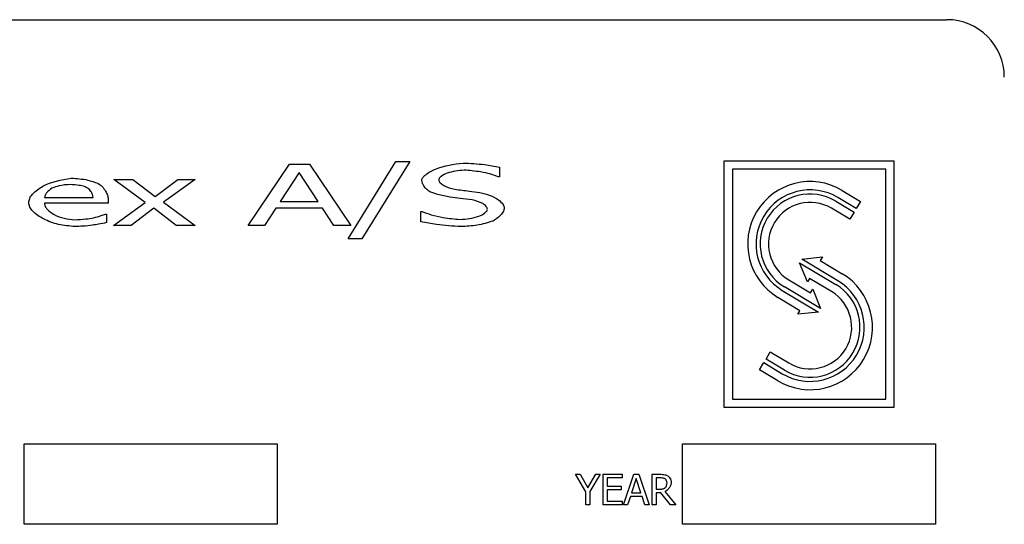
# Model space of a CAD drawing. Units: millimetres. Extents: x -4505 to -3971, y -5114 to -4704.
# Drawn here: x -4449 to -4444, y -4942 to -4940 of the extents above; entities that cross this region are included whole.
import ezdxf

# ---------------------------------------------------------------- set-up
doc = ezdxf.new("R2010")
doc.units = ezdxf.units.MM

msp = doc.modelspace()

# ---------------------------------------------------------------- linework, layer by layer
at = {"color": 7, "linetype": 'Continuous', "lineweight": 25}
for p, q in [((-4450.35909, -4939.90779), (-4444.61233, -4939.90779)), ((-4447.21594, -4940.86006), (-4447.00827, -4940.52359)), ((-4446.94668, -4940.52359), (-4447.15543, -4940.86006)), ((-4447.00827, -4940.52359), (-4446.94668, -4940.52359)), ((-4445.5808, -4940.52146), (-4444.84218, -4940.52146)), ((-4445.5808, -4941.5934), (-4445.5808, -4940.52146)), ((-4444.84218, -4940.52146), (-4444.84218, -4941.5934)), ((-4447.65073, -4940.80214), (-4447.47094, -4940.53548)), ((-4447.42901, -4940.57156), (-4447.51091, -4940.69734)), ((-4447.47094, -4940.53548), (-4447.38342, -4940.53548)), ((-4447.34646, -4940.69734), (-4447.42901, -4940.57156)), ((-4447.38342, -4940.53548), (-4447.20362, -4940.80214)), ((-4446.55727, -4940.54801), (-4446.55727, -4940.59037)), ((-4445.54482, -4940.55743), (-4445.54482, -4941.55743)), ((-4444.87816, -4940.55743), (-4445.54482, -4940.55743)), ((-4444.87816, -4941.55743), (-4444.87816, -4940.55743)), ((-4448.23442, -4940.60204), (-4448.15165, -4940.60204)), ((-4448.09741, -4940.70295), (-4448.23442, -4940.60204)), ((-4448.15165, -4940.60204), (-4448.05527, -4940.67681)), ((-4448.05527, -4940.67681), (-4447.95651, -4940.60204)), ((-4447.88023, -4940.60204), (-4448.01788, -4940.70058)), ((-4447.95651, -4940.60204), (-4447.88023, -4940.60204)), ((-4446.55727, -4940.59037), (-4446.56267, -4940.59037)), ((-4445.06727, -4940.64992), (-4444.98745, -4940.69782)), ((-4448.53609, -4940.67983), (-4448.32453, -4940.67983)), ((-4448.25905, -4940.68718), (-4448.25905, -4940.70555)), ((-4448.23593, -4940.80214), (-4448.09741, -4940.70295)), ((-4448.01788, -4940.70058), (-4447.88023, -4940.80214)), ((-4447.51091, -4940.69734), (-4447.34646, -4940.69734)), ((-4445.0952, -4940.69647), (-4445.01538, -4940.74436)), ((-4445.00607, -4940.72885), (-4445.08589, -4940.68095)), ((-4444.98745, -4940.69782), (-4445.00607, -4940.72885)), ((-4448.25905, -4940.70555), (-4448.53609, -4940.70555)), ((-4448.05981, -4940.72673), (-4448.15964, -4940.80214)), ((-4447.963, -4940.80214), (-4448.05981, -4940.72673)), ((-4447.53058, -4940.72759), (-4447.57899, -4940.80214)), ((-4447.3268, -4940.72759), (-4447.53058, -4940.72759)), ((-4447.27839, -4940.80214), (-4447.3268, -4940.72759)), ((-4446.89914, -4940.74164), (-4446.89417, -4940.74164)), ((-4446.89914, -4940.78615), (-4446.89914, -4940.74164)), ((-4445.03399, -4940.77539), (-4445.11382, -4940.7275)), ((-4445.01538, -4940.74436), (-4445.03399, -4940.77539)), ((-4448.2705, -4940.75309), (-4448.26661, -4940.75309)), ((-4448.26661, -4940.75309), (-4448.26661, -4940.78983)), ((-4448.15964, -4940.80214), (-4448.23593, -4940.80214)), ((-4447.88023, -4940.80214), (-4447.963, -4940.80214)), ((-4447.57899, -4940.80214), (-4447.65073, -4940.80214)), ((-4447.20362, -4940.80214), (-4447.27839, -4940.80214)), ((-4447.15543, -4940.86006), (-4447.21594, -4940.86006)), ((-4445.24329, -4940.94838), (-4445.1533, -4940.93907)), ((-4445.08589, -4941.04282), (-4445.24329, -4940.94838)), ((-4445.1533, -4940.93907), (-4445.16261, -4940.95458)), ((-4445.16261, -4940.95458), (-4445.06727, -4941.01179)), ((-4445.2526, -4940.96389), (-4445.0952, -4941.05833)), ((-4445.21846, -4941.04767), (-4445.2526, -4940.96389)), ((-4445.29999, -4941.0378), (-4445.20466, -4941.095)), ((-4445.20915, -4941.03216), (-4445.21846, -4941.04767)), ((-4445.11382, -4941.08936), (-4445.20915, -4941.03216)), ((-4445.32792, -4941.08434), (-4445.17052, -4941.17878)), ((-4445.16121, -4941.16326), (-4445.31861, -4941.06882)), ((-4445.20466, -4941.095), (-4445.19535, -4941.07948)), ((-4445.19535, -4941.07948), (-4445.16121, -4941.16326)), ((-4445.2512, -4941.17257), (-4445.34654, -4941.11537)), ((-4445.26051, -4941.18809), (-4445.2512, -4941.17257)), ((-4445.17052, -4941.17878), (-4445.26051, -4941.18809)), ((-4445.39843, -4941.3828), (-4445.37982, -4941.35177)), ((-4445.31861, -4941.43069), (-4445.39843, -4941.3828)), ((-4445.37982, -4941.35177), (-4445.29999, -4941.39966)), ((-4445.42636, -4941.42934), (-4445.40775, -4941.39831)), ((-4445.34654, -4941.47723), (-4445.42636, -4941.42934)), ((-4445.40775, -4941.39831), (-4445.32792, -4941.4462)), ((-4445.54482, -4941.55743), (-4444.87816, -4941.55743)), ((-4444.84218, -4941.5934), (-4445.5808, -4941.5934)), ((-4448.62388, -4942.10079), (-4448.62388, -4941.75098)), ((-4448.62388, -4941.75098), (-4447.5245, -4941.75098)), ((-4447.5245, -4941.75098), (-4447.5245, -4942.10079)), ((-4445.76168, -4942.10079), (-4445.76168, -4941.75098)), ((-4445.76168, -4941.75098), (-4444.6623, -4941.75098)), ((-4444.6623, -4941.75098), (-4444.6623, -4942.10079)), ((-4446.22697, -4941.88328), (-4446.20731, -4941.88328)), ((-4446.18192, -4941.95945), (-4446.22697, -4941.88328)), ((-4446.20731, -4941.88328), (-4446.17295, -4941.94195)), ((-4446.17295, -4941.94195), (-4446.13794, -4941.88328)), ((-4446.11914, -4941.88328), (-4446.1642, -4941.95761)), ((-4446.13794, -4941.88328), (-4446.11914, -4941.88328)), ((-4446.10682, -4941.88328), (-4446.02341, -4941.88328)), ((-4446.10682, -4942.01661), (-4446.10682, -4941.88328)), ((-4446.0891, -4941.89905), (-4446.0891, -4941.93557)), ((-4446.02341, -4941.89905), (-4446.0891, -4941.89905)), ((-4446.02341, -4941.88328), (-4446.02341, -4941.89905)), ((-4446.01833, -4942.01661), (-4445.97338, -4941.88328)), ((-4445.9629, -4941.90143), (-4445.98343, -4941.96421)), ((-4445.97338, -4941.88328), (-4445.95155, -4941.88328)), ((-4445.94226, -4941.96421), (-4445.9629, -4941.90143)), ((-4445.95155, -4941.88328), (-4445.90661, -4942.01661)), ((-4445.89396, -4941.88328), (-4445.8596, -4941.88328)), ((-4445.89396, -4942.01661), (-4445.89396, -4941.88328)), ((-4445.87624, -4941.89862), (-4445.87624, -4941.94875)), ((-4445.85863, -4941.89862), (-4445.87624, -4941.89862)), ((-4446.0891, -4941.93557), (-4446.02784, -4941.93557)), ((-4446.02784, -4941.93557), (-4446.02784, -4941.95135)), ((-4446.18192, -4942.01661), (-4446.18192, -4941.95945)), ((-4446.1642, -4941.95761), (-4446.1642, -4942.01661)), ((-4446.0891, -4941.95135), (-4446.0891, -4942.00084)), ((-4446.02784, -4941.95135), (-4446.0891, -4941.95135)), ((-4445.98829, -4941.97933), (-4446.00039, -4942.01661)), ((-4445.9374, -4941.97933), (-4445.98829, -4941.97933)), ((-4445.98343, -4941.96421), (-4445.94226, -4941.96421)), ((-4445.9253, -4942.01661), (-4445.9374, -4941.97933)), ((-4445.87624, -4941.94875), (-4445.86068, -4941.94875)), ((-4445.87624, -4941.96356), (-4445.87624, -4942.01661)), ((-4445.85593, -4941.96356), (-4445.87624, -4941.96356)), ((-4445.81379, -4942.01661), (-4445.85593, -4941.96356)), ((-4445.83821, -4941.95859), (-4445.79078, -4942.01661)), ((-4446.1642, -4942.01661), (-4446.18192, -4942.01661)), ((-4446.02341, -4942.01661), (-4446.10682, -4942.01661)), ((-4446.0891, -4942.00084), (-4446.02341, -4942.00084)), ((-4446.02341, -4942.00084), (-4446.02341, -4942.01661)), ((-4446.00039, -4942.01661), (-4446.01833, -4942.01661)), ((-4445.90661, -4942.01661), (-4445.9253, -4942.01661)), ((-4445.87624, -4942.01661), (-4445.89396, -4942.01661)), ((-4445.79078, -4942.01661), (-4445.81379, -4942.01661)), ((-4447.5245, -4942.10079), (-4448.62388, -4942.10079)), ((-4444.6623, -4942.10079), (-4445.76168, -4942.10079))]:
    msp.add_line(p, q, dxfattribs=at)
for centre, radius, start, end in [((-4444.61233, -4940.15765), 0.24986, 0, 90), ((-4445.20691, -4940.88265), 0.2714, 59.03624, 239.03624), ((-4445.20691, -4940.88265), 0.23521, 59.03624, 239.03624), ((-4445.20691, -4940.88265), 0.21712, 59.03624, 239.03624), ((-4445.20691, -4940.88265), 0.18093, 59.03624, 239.03624), ((-4445.20691, -4941.24451), 0.2714, 239.03624, 59.03624), ((-4445.20691, -4941.24451), 0.23521, 239.03624, 59.03624), ((-4445.20691, -4941.24451), 0.21712, 239.03624, 59.03624), ((-4445.20691, -4941.24451), 0.18093, 239.03624, 59.03624)]:
    msp.add_arc(centre, radius, start, end, dxfattribs=at)
for points, knots in [([(-4446.89525, -4940.60701), (-4446.89477, -4940.60416), (-4446.89371, -4940.59786), (-4446.8871, -4940.58927), (-4446.86931, -4940.57285), (-4446.81369, -4940.54363), (-4446.75649, -4940.53608), (-4446.71589, -4940.53072)], [0, 0, 0, 0, 0.04208074, 0.09311104, 0.15521007, 0.40032126, 1, 1, 1, 1]), ([(-4446.71589, -4940.53072), (-4446.68445, -4940.53212), (-4446.63118, -4940.53448), (-4446.57875, -4940.54408), (-4446.55727, -4940.54801)], [0, 0, 0, 0, 0.5901585, 1, 1, 1, 1]), ([(-4446.71135, -4940.56141), (-4446.73637, -4940.56414), (-4446.7713, -4940.56796), (-4446.80683, -4940.58454), (-4446.81822, -4940.59456), (-4446.82119, -4940.60002), (-4446.82144, -4940.60227), (-4446.82156, -4940.60333)], [0, 0, 0, 0, 0.6098884, 0.8510363, 0.9451114, 0.9740576, 1, 1, 1, 1]), ([(-4446.56267, -4940.59037), (-4446.57332, -4940.58664), (-4446.5987, -4940.57776), (-4446.64838, -4940.56699), (-4446.68764, -4940.56351), (-4446.71135, -4940.56141)], [0, 0, 0, 0, 0.2225768, 0.5305641, 1, 1, 1, 1]), ([(-4448.60459, -4940.70317), (-4448.60352, -4940.69678), (-4448.60119, -4940.68286), (-4448.58068, -4940.6564), (-4448.52447, -4940.61424), (-4448.46253, -4940.60373), (-4448.4194, -4940.59642)], [0, 0, 0, 0, 0.08465, 0.1845231, 0.4322185, 1, 1, 1, 1]), ([(-4448.4194, -4940.59642), (-4448.39526, -4940.59789), (-4448.35552, -4940.60031), (-4448.31806, -4940.6135), (-4448.30335, -4940.61868)], [0, 0, 0, 0, 0.6072554, 1, 1, 1, 1]), ([(-4448.30335, -4940.61868), (-4448.29714, -4940.62306), (-4448.28399, -4940.63234), (-4448.27087, -4940.65086), (-4448.2613, -4940.66935), (-4448.25977, -4940.68148), (-4448.25905, -4940.68718)], [0, 0, 0, 0, 0.2685829, 0.5684435, 0.797281, 1, 1, 1, 1]), ([(-4446.86046, -4940.6552), (-4446.86528, -4940.65193), (-4446.87532, -4940.64513), (-4446.8857, -4940.63196), (-4446.89334, -4940.61919), (-4446.89465, -4940.61082), (-4446.89525, -4940.60701)], [0, 0, 0, 0, 0.28337209, 0.58925642, 0.81294413, 1, 1, 1, 1]), ([(-4446.82156, -4940.60333), (-4446.82118, -4940.60554), (-4446.82035, -4940.6104), (-4446.81293, -4940.61976), (-4446.79154, -4940.63536), (-4446.76831, -4940.64089), (-4446.75176, -4940.64482)], [0, 0, 0, 0, 0.0779391, 0.1711546, 0.409395, 1, 1, 1, 1]), ([(-4448.50324, -4940.63986), (-4448.51163, -4940.64622), (-4448.52316, -4940.65498), (-4448.53304, -4940.66985), (-4448.53514, -4940.67672), (-4448.53609, -4940.67983)], [0, 0, 0, 0, 0.5932923, 0.8156888, 1, 1, 1, 1]), ([(-4448.42329, -4940.62408), (-4448.43996, -4940.6252), (-4448.46736, -4940.62703), (-4448.49315, -4940.63625), (-4448.50324, -4940.63986)], [0, 0, 0, 0, 0.608425, 1, 1, 1, 1]), ([(-4448.34743, -4940.63964), (-4448.35241, -4940.6374), (-4448.36434, -4940.63202), (-4448.38992, -4940.62648), (-4448.41041, -4940.62501), (-4448.42329, -4940.62408)], [0, 0, 0, 0, 0.2094913, 0.5030119, 1, 1, 1, 1]), ([(-4448.32453, -4940.67983), (-4448.32527, -4940.6756), (-4448.32683, -4940.66662), (-4448.33296, -4940.65534), (-4448.33962, -4940.64578), (-4448.34496, -4940.64158), (-4448.34743, -4940.63964)], [0, 0, 0, 0, 0.2696529, 0.5725843, 0.8023948, 1, 1, 1, 1]), ([(-4446.7725, -4940.67875), (-4446.79064, -4940.67565), (-4446.82072, -4940.67051), (-4446.84916, -4940.65955), (-4446.86046, -4940.6552)], [0, 0, 0, 0, 0.6027903, 1, 1, 1, 1]), ([(-4446.75176, -4940.64482), (-4446.73079, -4940.64743), (-4446.69432, -4940.65196), (-4446.65789, -4940.65681), (-4446.64241, -4940.65887)], [0, 0, 0, 0, 0.5750776, 1, 1, 1, 1]), ([(-4446.64241, -4940.65887), (-4446.62742, -4940.66227), (-4446.59899, -4940.66872), (-4446.56479, -4940.68733), (-4446.54502, -4940.70494), (-4446.53751, -4940.71811), (-4446.53684, -4940.72355), (-4446.53652, -4940.72608)], [0, 0, 0, 0, 0.3487033, 0.6611084, 0.8762977, 0.9425584, 1, 1, 1, 1]), ([(-4448.40341, -4940.80668), (-4448.42754, -4940.80476), (-4448.47468, -4940.80102), (-4448.53745, -4940.77734), (-4448.57945, -4940.75008), (-4448.6011, -4940.72362), (-4448.60349, -4940.70961), (-4448.60459, -4940.70317)], [0, 0, 0, 0, 0.3004665, 0.5870034, 0.8254422, 0.9197996, 1, 1, 1, 1]), ([(-4446.67612, -4940.69085), (-4446.69347, -4940.68862), (-4446.72558, -4940.68447), (-4446.75772, -4940.68055), (-4446.7725, -4940.67875)], [0, 0, 0, 0, 0.5401286, 1, 1, 1, 1]), ([(-4446.61021, -4940.73169), (-4446.61054, -4940.72959), (-4446.61127, -4940.725), (-4446.61786, -4940.71594), (-4446.63784, -4940.70027), (-4446.66011, -4940.69479), (-4446.67612, -4940.69085)], [0, 0, 0, 0, 0.077412, 0.1692249, 0.4024196, 1, 1, 1, 1]), ([(-4448.53609, -4940.70555), (-4448.53537, -4940.71003), (-4448.53382, -4940.71971), (-4448.51962, -4940.73804), (-4448.49193, -4940.75695), (-4448.45071, -4940.77333), (-4448.41978, -4940.77596), (-4448.40405, -4940.77729)], [0, 0, 0, 0, 0.0839026, 0.18092, 0.4214364, 0.7059009, 1, 1, 1, 1]), ([(-4446.89417, -4940.74164), (-4446.88094, -4940.74649), (-4446.85107, -4940.75743), (-4446.7958, -4940.76979), (-4446.75361, -4940.77385), (-4446.72907, -4940.77621)], [0, 0, 0, 0, 0.2494886, 0.5633551, 1, 1, 1, 1]), ([(-4446.72907, -4940.77621), (-4446.70139, -4940.77362), (-4446.66346, -4940.77007), (-4446.62614, -4940.75237), (-4446.61511, -4940.74248), (-4446.61111, -4940.73728), (-4446.61049, -4940.73344), (-4446.61021, -4940.73169)], [0, 0, 0, 0, 0.6246425, 0.8559039, 0.9132727, 0.9604551, 1, 1, 1, 1]), ([(-4446.53652, -4940.72608), (-4446.53697, -4940.72891), (-4446.53798, -4940.73535), (-4446.54463, -4940.747), (-4446.55836, -4940.76528), (-4446.57451, -4940.77586), (-4446.58493, -4940.7827)], [0, 0, 0, 0, 0.1114602, 0.2530845, 0.5177869, 1, 1, 1, 1]), ([(-4448.40405, -4940.77729), (-4448.38786, -4940.77647), (-4448.36038, -4940.77508), (-4448.33328, -4940.77037), (-4448.32215, -4940.76843)], [0, 0, 0, 0, 0.589406, 1, 1, 1, 1]), ([(-4448.26661, -4940.78983), (-4448.27793, -4940.79209), (-4448.29818, -4940.79615), (-4448.31856, -4940.79956), (-4448.32755, -4940.80106)], [0, 0, 0, 0, 0.55853221, 1, 1, 1, 1]), ([(-4448.32215, -4940.76843), (-4448.31108, -4940.76564), (-4448.29365, -4940.76124), (-4448.27669, -4940.75527), (-4448.2705, -4940.75309)], [0, 0, 0, 0, 0.6351022, 1, 1, 1, 1]), ([(-4446.7241, -4940.8069), (-4446.75996, -4940.80505), (-4446.81881, -4940.80202), (-4446.87657, -4940.79061), (-4446.89914, -4940.78615)], [0, 0, 0, 0, 0.6094063, 1, 1, 1, 1]), ([(-4446.58493, -4940.7827), (-4446.60819, -4940.78971), (-4446.65361, -4940.80341), (-4446.70098, -4940.80575), (-4446.7241, -4940.8069)], [0, 0, 0, 0, 0.5120439, 1, 1, 1, 1]), ([(-4448.32755, -4940.80106), (-4448.34121, -4940.8027), (-4448.36641, -4940.80574), (-4448.39178, -4940.80638), (-4448.40341, -4940.80668)], [0, 0, 0, 0, 0.5417406, 1, 1, 1, 1]), ([(-4445.8596, -4941.88328), (-4445.85262, -4941.88372), (-4445.84309, -4941.88432), (-4445.83172, -4941.8872), (-4445.82756, -4941.88934), (-4445.82568, -4941.8903)], [0, 0, 0, 0, 0.5994651, 0.8188627, 1, 1, 1, 1]), ([(-4445.83745, -4941.90316), (-4445.83892, -4941.90246), (-4445.84232, -4941.90084), (-4445.84948, -4941.89925), (-4445.85512, -4941.89886), (-4445.85863, -4941.89862)], [0, 0, 0, 0, 0.2227366, 0.5162899, 1, 1, 1, 1]), ([(-4445.82903, -4941.92088), (-4445.82924, -4941.91904), (-4445.82968, -4941.91516), (-4445.83188, -4941.91016), (-4445.83435, -4941.9059), (-4445.83648, -4941.90402), (-4445.83745, -4941.90316)], [0, 0, 0, 0, 0.273555, 0.5789703, 0.8071544, 1, 1, 1, 1]), ([(-4445.82568, -4941.8903), (-4445.82358, -4941.89214), (-4445.81896, -4941.89619), (-4445.8146, -4941.90397), (-4445.81131, -4941.91186), (-4445.8108, -4941.91701), (-4445.81055, -4941.91947)], [0, 0, 0, 0, 0.2457331, 0.5429953, 0.7812576, 1, 1, 1, 1]), ([(-4445.86068, -4941.94875), (-4445.85565, -4941.94825), (-4445.84872, -4941.94757), (-4445.8406, -4941.9448), (-4445.83782, -4941.94275), (-4445.83659, -4941.94184)], [0, 0, 0, 0, 0.5953579, 0.8197061, 1, 1, 1, 1]), ([(-4445.81055, -4941.91947), (-4445.81131, -4941.92392), (-4445.81292, -4941.93337), (-4445.8206, -4941.94458), (-4445.82888, -4941.95367), (-4445.83525, -4941.95703), (-4445.83821, -4941.95859)], [0, 0, 0, 0, 0.2685639, 0.5701017, 0.8004688, 1, 1, 1, 1]), ([(-4445.83659, -4941.94184), (-4445.83548, -4941.9404), (-4445.83298, -4941.93717), (-4445.8302, -4941.93004), (-4445.82947, -4941.92434), (-4445.82903, -4941.92088)], [0, 0, 0, 0, 0.2401759, 0.538997, 1, 1, 1, 1])]:
    msp.add_open_spline(points, degree=3, knots=knots, dxfattribs=at)

doc.saveas('drawing.dxf')
